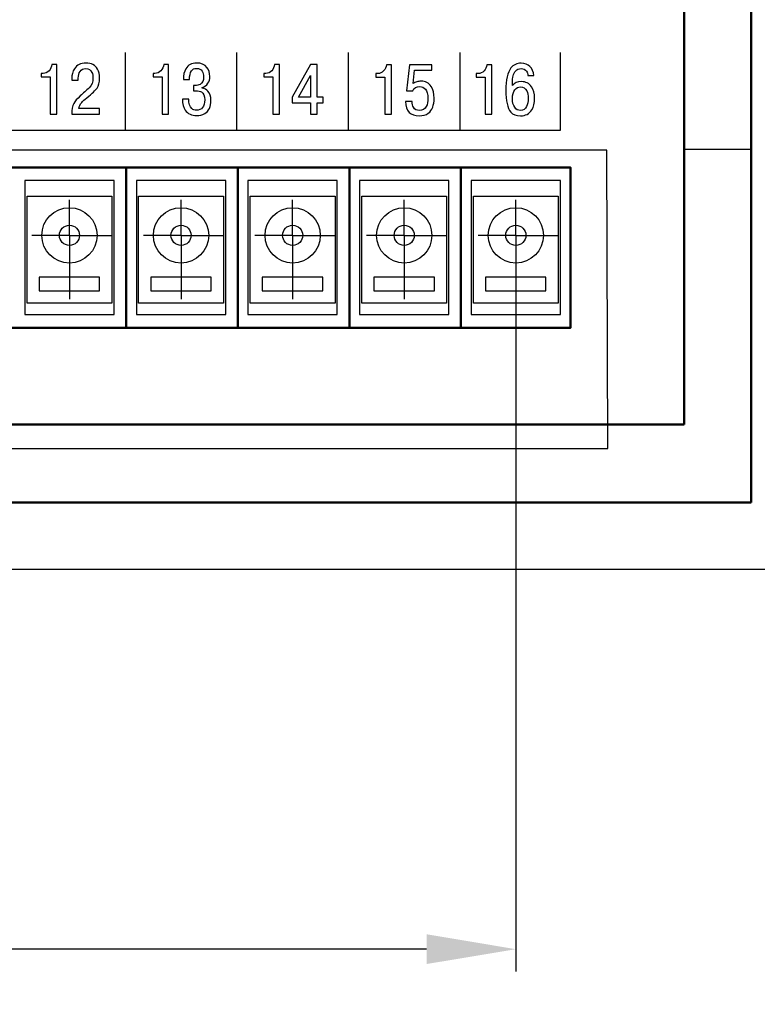
# Model space of a CAD drawing. Units: millimetres. Extents: x 2171 to 3016, y 1129 to 1426.
# Drawn here: x 2912 to 2945, y 1244 to 1288 of the extents above; entities that cross this region are included whole.
import ezdxf
from ezdxf.lldxf.tags import DXFTag

# ---------------------------------------------------------------- set-up
doc = ezdxf.new("R2010")
doc.units = ezdxf.units.MM
doc.linetypes.add('CENTER', pattern=[10.16, 6.35, -1.27, 1.27, -1.27])
for name, color, linetype, lineweight in [('help', 4, 'New Line1', 25), ('main', 5, 'Continuous', 50), ('text', 7, 'Continuous', 25), ('ОСЕВЫЕ', 1, 'CENTER', 25), ('РАЗМЕРЫ', 7, 'Continuous', 25)]:
    doc.layers.add(name, color=color, linetype=linetype, lineweight=lineweight)
doc.styles.add('GOST', font='GOST.shx', dxfattribs={"width": 0.8, "oblique": 15, "height": 3.5})
tags = doc.linetypes.add('New Line1', pattern=[0.8, 0.5, -0.3]).pattern_tags.tags
tags[6:7] = [DXFTag(74, 4), DXFTag(75, 0), DXFTag(340, '0'), DXFTag(46, 1.0), DXFTag(50, 0.0), DXFTag(44, 0.0), DXFTag(45, 0.0)]
tags[4:5] = [DXFTag(74, 4), DXFTag(75, 0), DXFTag(340, '0'), DXFTag(46, 1.0), DXFTag(50, 0.0), DXFTag(44, 0.0), DXFTag(45, 0.0)]
doc.dimstyles.get("Standard").update_dxf_attribs({"dimtxt": 3.5, "dimasz": 4, "dimexe": 1, "dimexo": 0.0625, "dimgap": 1, "dimtad": 1, "dimdec": 1, "dimdsep": 46, "dimtxsty": 'GOST', "dimcen": 0, "dimclrd": 256, "dimclre": 256, "dimclrt": 7, "dimadec": 0, "dimazin": 2, "dimtfac": 1, "dimtdec": 4, "dimtmove": 0, "dimatfit": 1, "dimfxl": 0, "dimtolj": 1, "dimtzin": 0, "dimlwd": -1, "dimlwe": -1, "dimarcsym": 0})

# ---------------------------------------------------------------- blocks, each defined once
blk = doc.blocks.new('_Oblique')
at = {"color": 0, "linetype": 'ByBlock', "lineweight": -2}
blk.add_line((-0.5, -0.5), (0.5, 0.5), dxfattribs=at)
blk = doc.blocks.new('*D46')
at = {"layer": 'Defpoints', "color": 0}
for p in [(2859.54, 1278.533), (2934.493, 1278.534), (2859.54, 1246.572)]:
    blk.add_point(p, dxfattribs=at)
at = {"layer": 'РАЗМЕРЫ'}
for p, q in [((2859.54, 1278.471), (2859.54, 1245.572)), ((2934.493, 1278.472), (2934.493, 1245.572)), ((2930.493, 1246.572), (2859.54, 1246.572))]:
    blk.add_line(p, q, dxfattribs=at)
blk.add_solid([(2930.493, 1245.906), (2930.493, 1247.239), (2934.493, 1246.572)], dxfattribs=at)
at = {"layer": 'РАЗМЕРЫ', "xscale": 4, "yscale": 4, "zscale": 4, "rotation": 180}
blk.add_blockref('_Oblique', (2859.54, 1246.572), dxfattribs=at)
at = {"layer": 'РАЗМЕРЫ', "color": 7, "ltscale": 100, "insert": (2895.016, 1249.322), "char_height": 3.5, "attachment_point": 5, "style": 'GOST'}
blk.add_mtext('\\A1;3х15= 75', dxfattribs=at)

msp = doc.modelspace()

# ---------------------------------------------------------------- linework, layer by layer
at = {"layer": 'help', "ltscale": 5}
msp.add_lwpolyline([(2855.461, 1268.988), (2938.621, 1268.988), (2938.564, 1282.343), (2855.404, 1282.343)], close=True, dxfattribs=at)
at = {"layer": 'main'}
for p, q in [((2945.041, 1289.572), (2945.041, 1282.372)), ((2942.035, 1270.072), (2942.035, 1289.183)), ((2945.041, 1282.372), (2945.041, 1266.572)), ((2917.035, 1274.392), (2917.035, 1281.573)), ((2922.035, 1274.392), (2922.035, 1281.573)), ((2927.035, 1274.392), (2927.035, 1281.573)), ((2932.035, 1274.392), (2932.035, 1281.573)), ((2852.028, 1270.072), (2942.035, 1270.072)), ((2849.041, 1266.572), (2945.041, 1266.572))]:
    msp.add_line(p, q, dxfattribs=at)
at = {"layer": 'main', "linetype": 'New Line1', "lineweight": -2, "ltscale": 5}
for p, q in [((2945.041, 1282.372), (2942.035, 1282.372)), ((2946.041, 1263.572), (2848.041, 1263.572))]:
    msp.add_line(p, q, dxfattribs=at)
at = {"layer": 'main', "linetype": 'Continuous', "lineweight": -2}
for p, q in [((2916.493, 1280.996), (2912.493, 1280.996)), ((2912.493, 1280.996), (2912.493, 1274.996)), ((2916.493, 1274.996), (2916.493, 1280.996)), ((2921.493, 1280.996), (2917.493, 1280.996)), ((2917.493, 1280.996), (2917.493, 1274.996)), ((2921.493, 1274.996), (2921.493, 1280.996)), ((2926.493, 1280.996), (2922.493, 1280.996)), ((2922.493, 1280.996), (2922.493, 1274.996)), ((2926.493, 1274.996), (2926.493, 1280.996)), ((2931.493, 1280.996), (2927.493, 1280.996)), ((2927.493, 1280.996), (2927.493, 1274.996)), ((2931.493, 1274.996), (2931.493, 1280.996)), ((2936.493, 1280.996), (2932.493, 1280.996)), ((2932.493, 1280.996), (2932.493, 1274.996)), ((2936.493, 1274.996), (2936.493, 1280.996)), ((2912.593, 1275.496), (2912.593, 1280.296)), ((2912.593, 1280.296), (2916.393, 1280.296)), ((2916.393, 1280.296), (2916.393, 1275.496)), ((2917.593, 1275.496), (2917.593, 1280.296)), ((2917.593, 1280.296), (2921.393, 1280.296)), ((2921.393, 1280.296), (2921.393, 1275.496)), ((2922.593, 1275.496), (2922.593, 1280.296)), ((2922.593, 1280.296), (2926.393, 1280.296)), ((2926.393, 1280.296), (2926.393, 1275.496)), ((2927.593, 1275.496), (2927.593, 1280.296)), ((2927.593, 1280.296), (2931.393, 1280.296)), ((2931.393, 1280.296), (2931.393, 1275.496)), ((2932.593, 1275.496), (2932.593, 1280.296)), ((2932.593, 1280.296), (2936.393, 1280.296)), ((2936.393, 1280.296), (2936.393, 1275.496)), ((2913.134, 1276.662), (2913.134, 1276.047)), ((2915.844, 1276.662), (2913.134, 1276.662)), ((2915.844, 1276.047), (2915.844, 1276.662)), ((2918.134, 1276.662), (2918.134, 1276.047)), ((2920.844, 1276.662), (2918.134, 1276.662)), ((2920.844, 1276.047), (2920.844, 1276.662)), ((2923.134, 1276.662), (2923.134, 1276.047)), ((2925.844, 1276.662), (2923.134, 1276.662)), ((2925.844, 1276.047), (2925.844, 1276.662)), ((2928.134, 1276.662), (2928.134, 1276.047)), ((2930.844, 1276.662), (2928.134, 1276.662)), ((2930.844, 1276.047), (2930.844, 1276.662)), ((2933.134, 1276.662), (2933.134, 1276.047)), ((2935.844, 1276.662), (2933.134, 1276.662)), ((2935.844, 1276.047), (2935.844, 1276.662)), ((2913.134, 1276.047), (2915.844, 1276.047)), ((2918.134, 1276.047), (2920.844, 1276.047)), ((2923.134, 1276.047), (2925.844, 1276.047)), ((2928.134, 1276.047), (2930.844, 1276.047)), ((2933.134, 1276.047), (2935.844, 1276.047)), ((2916.393, 1275.496), (2912.593, 1275.496)), ((2921.393, 1275.496), (2917.593, 1275.496)), ((2926.393, 1275.496), (2922.593, 1275.496)), ((2931.393, 1275.496), (2927.593, 1275.496)), ((2936.393, 1275.496), (2932.593, 1275.496)), ((2912.493, 1274.996), (2916.493, 1274.996)), ((2917.493, 1274.996), (2921.493, 1274.996)), ((2922.493, 1274.996), (2926.493, 1274.996)), ((2927.493, 1274.996), (2931.493, 1274.996)), ((2932.493, 1274.996), (2936.493, 1274.996))]:
    msp.add_line(p, q, dxfattribs=at)
at = {"layer": 'main'}
msp.add_lwpolyline([(2856.881, 1274.392), (2936.942, 1274.392), (2936.942, 1281.573), (2856.881, 1281.573)], close=True, dxfattribs=at)
at = {"layer": 'main', "linetype": 'Continuous', "lineweight": -2}
for centre, radius in [((2914.493, 1278.534), 1.238), ((2919.493, 1278.534), 1.238), ((2924.493, 1278.534), 1.238), ((2929.493, 1278.534), 1.238), ((2934.493, 1278.534), 1.238), ((2914.493, 1278.534), 0.452), ((2919.493, 1278.534), 0.452), ((2924.493, 1278.534), 0.452), ((2929.493, 1278.534), 0.452), ((2934.493, 1278.534), 0.452)]:
    msp.add_circle(centre, radius, dxfattribs=at)
at = {"layer": 'text', "color": 7}
for points in [[(2917, 1283.259), (2917, 1283.259), (2917, 1286.728), (2917, 1286.728)], [(2922, 1283.259), (2922, 1283.259), (2922, 1286.728), (2922, 1286.728)], [(2927, 1283.259), (2927, 1283.259), (2927, 1286.728), (2927, 1286.728)], [(2932, 1283.259), (2932, 1283.259), (2932, 1286.728), (2932, 1286.728)], [(2936.5, 1283.251), (2936.5, 1283.251), (2936.5, 1286.72), (2936.5, 1286.72)], [(2897, 1283.251), (2919.95, 1283.251), (2936.5, 1283.251), (2936.5, 1283.251)]]:
    msp.add_open_spline(points, degree=3, dxfattribs=at)
for points, knots in [([(2913.231, 1285.631), (2913.231, 1285.631), (2913.231, 1285.787), (2913.231, 1285.787), (2913.231, 1285.787), (2913.231, 1285.787), (2913.313, 1285.787), (2913.313, 1285.787), (2913.313, 1285.787), (2913.417, 1285.787), (2913.505, 1285.825), (2913.578, 1285.903), (2913.578, 1285.903), (2913.65, 1285.98), (2913.692, 1286.074), (2913.703, 1286.184), (2913.703, 1286.184), (2913.703, 1286.184), (2913.925, 1286.184), (2913.925, 1286.184), (2913.925, 1286.184), (2913.925, 1286.184), (2913.925, 1283.961), (2913.925, 1283.961), (2913.925, 1283.961), (2913.925, 1283.961), (2913.634, 1283.961), (2913.634, 1283.961), (2913.634, 1283.961), (2913.634, 1283.961), (2913.634, 1285.631), (2913.634, 1285.631), (2913.634, 1285.631), (2913.634, 1285.631), (2913.231, 1285.631), (2913.231, 1285.631)], [0, 0, 0, 0, 0.111111, 0.111111, 0.111111, 0.111111, 0.222222, 0.222222, 0.222222, 0.222222, 0.333333, 0.333333, 0.333333, 0.333333, 0.444444, 0.444444, 0.444444, 0.444444, 0.555556, 0.555556, 0.555556, 0.555556, 0.666667, 0.666667, 0.666667, 0.666667, 0.777778, 0.777778, 0.777778, 0.777778, 0.888889, 0.888889, 0.888889, 0.888889, 1, 1, 1, 1]), ([(2915.846, 1284.212), (2915.846, 1284.212), (2915.846, 1283.961), (2915.846, 1283.961), (2915.846, 1283.961), (2915.846, 1283.961), (2914.599, 1283.961), (2914.599, 1283.961), (2914.599, 1283.961), (2914.599, 1284.16), (2914.63, 1284.32), (2914.691, 1284.441), (2914.691, 1284.441), (2914.739, 1284.534), (2914.835, 1284.647), (2914.977, 1284.78), (2914.977, 1284.78), (2915.111, 1284.897), (2915.244, 1285.014), (2915.377, 1285.133), (2915.377, 1285.133), (2915.491, 1285.255), (2915.548, 1285.403), (2915.548, 1285.574), (2915.548, 1285.574), (2915.548, 1285.676), (2915.532, 1285.76), (2915.499, 1285.828), (2915.499, 1285.828), (2915.443, 1285.942), (2915.351, 1286), (2915.221, 1286), (2915.221, 1286), (2915.111, 1286), (2915.027, 1285.958), (2914.971, 1285.874), (2914.971, 1285.874), (2914.915, 1285.79), (2914.887, 1285.689), (2914.887, 1285.571), (2914.887, 1285.571), (2914.887, 1285.571), (2914.887, 1285.476), (2914.887, 1285.476), (2914.887, 1285.476), (2914.887, 1285.476), (2914.599, 1285.476), (2914.599, 1285.476), (2914.599, 1285.476), (2914.599, 1285.476), (2914.599, 1285.542), (2914.599, 1285.542), (2914.599, 1285.542), (2914.599, 1285.72), (2914.638, 1285.87), (2914.715, 1285.993), (2914.715, 1285.993), (2914.823, 1286.165), (2914.995, 1286.25), (2915.231, 1286.25), (2915.231, 1286.25), (2915.478, 1286.25), (2915.652, 1286.16), (2915.753, 1285.98), (2915.753, 1285.98), (2915.815, 1285.87), (2915.846, 1285.736), (2915.846, 1285.577), (2915.846, 1285.577), (2915.846, 1285.391), (2915.807, 1285.242), (2915.73, 1285.13), (2915.73, 1285.13), (2915.666, 1285.034), (2915.513, 1284.89), (2915.271, 1284.698), (2915.271, 1284.698), (2915.167, 1284.615), (2915.091, 1284.544), (2915.042, 1284.485), (2915.042, 1284.485), (2914.974, 1284.4), (2914.93, 1284.309), (2914.91, 1284.212), (2914.91, 1284.212), (2914.91, 1284.212), (2915.846, 1284.212), (2915.846, 1284.212)], [0, 0, 0, 0, 0.045455, 0.045455, 0.045455, 0.045455, 0.090909, 0.090909, 0.090909, 0.090909, 0.136364, 0.136364, 0.136364, 0.136364, 0.181818, 0.181818, 0.181818, 0.181818, 0.227273, 0.227273, 0.227273, 0.227273, 0.272727, 0.272727, 0.272727, 0.272727, 0.318182, 0.318182, 0.318182, 0.318182, 0.363636, 0.363636, 0.363636, 0.363636, 0.409091, 0.409091, 0.409091, 0.409091, 0.454545, 0.454545, 0.454545, 0.454545, 0.5, 0.5, 0.5, 0.5, 0.545455, 0.545455, 0.545455, 0.545455, 0.590909, 0.590909, 0.590909, 0.590909, 0.636364, 0.636364, 0.636364, 0.636364, 0.681818, 0.681818, 0.681818, 0.681818, 0.727273, 0.727273, 0.727273, 0.727273, 0.772727, 0.772727, 0.772727, 0.772727, 0.818182, 0.818182, 0.818182, 0.818182, 0.863636, 0.863636, 0.863636, 0.863636, 0.909091, 0.909091, 0.909091, 0.909091, 0.954545, 0.954545, 0.954545, 0.954545, 1, 1, 1, 1]), ([(2918.244, 1285.63), (2918.244, 1285.63), (2918.244, 1285.786), (2918.244, 1285.786), (2918.244, 1285.786), (2918.244, 1285.786), (2918.326, 1285.786), (2918.326, 1285.786), (2918.326, 1285.786), (2918.43, 1285.786), (2918.518, 1285.825), (2918.591, 1285.902), (2918.591, 1285.902), (2918.664, 1285.979), (2918.705, 1286.073), (2918.716, 1286.183), (2918.716, 1286.183), (2918.716, 1286.183), (2918.938, 1286.183), (2918.938, 1286.183), (2918.938, 1286.183), (2918.938, 1286.183), (2918.938, 1283.96), (2918.938, 1283.96), (2918.938, 1283.96), (2918.938, 1283.96), (2918.647, 1283.96), (2918.647, 1283.96), (2918.647, 1283.96), (2918.647, 1283.96), (2918.647, 1285.63), (2918.647, 1285.63), (2918.647, 1285.63), (2918.647, 1285.63), (2918.244, 1285.63), (2918.244, 1285.63)], [0, 0, 0, 0, 0.111111, 0.111111, 0.111111, 0.111111, 0.222222, 0.222222, 0.222222, 0.222222, 0.333333, 0.333333, 0.333333, 0.333333, 0.444444, 0.444444, 0.444444, 0.444444, 0.555556, 0.555556, 0.555556, 0.555556, 0.666667, 0.666667, 0.666667, 0.666667, 0.777778, 0.777778, 0.777778, 0.777778, 0.888889, 0.888889, 0.888889, 0.888889, 1, 1, 1, 1]), ([(2919.553, 1284.637), (2919.553, 1284.637), (2919.837, 1284.637), (2919.837, 1284.637), (2919.837, 1284.637), (2919.837, 1284.436), (2919.881, 1284.294), (2919.97, 1284.211), (2919.97, 1284.211), (2920.027, 1284.158), (2920.097, 1284.132), (2920.181, 1284.132), (2920.181, 1284.132), (2920.302, 1284.132), (2920.394, 1284.173), (2920.457, 1284.254), (2920.457, 1284.254), (2920.52, 1284.336), (2920.552, 1284.452), (2920.552, 1284.602), (2920.552, 1284.602), (2920.552, 1284.782), (2920.505, 1284.899), (2920.413, 1284.954), (2920.413, 1284.954), (2920.36, 1284.986), (2920.266, 1285.002), (2920.132, 1285.002), (2920.132, 1285.002), (2920.132, 1285.002), (2920.049, 1285.002), (2920.049, 1285.002), (2920.049, 1285.002), (2920.049, 1285.002), (2920.049, 1285.243), (2920.049, 1285.243), (2920.049, 1285.243), (2920.049, 1285.243), (2920.118, 1285.243), (2920.118, 1285.243), (2920.118, 1285.243), (2920.211, 1285.243), (2920.286, 1285.259), (2920.343, 1285.291), (2920.343, 1285.291), (2920.451, 1285.352), (2920.505, 1285.464), (2920.505, 1285.627), (2920.505, 1285.627), (2920.505, 1285.731), (2920.484, 1285.816), (2920.442, 1285.881), (2920.442, 1285.881), (2920.387, 1285.968), (2920.302, 1286.011), (2920.188, 1286.011), (2920.188, 1286.011), (2920.086, 1286.011), (2920.01, 1285.976), (2919.96, 1285.904), (2919.96, 1285.904), (2919.902, 1285.821), (2919.874, 1285.689), (2919.874, 1285.507), (2919.874, 1285.507), (2919.874, 1285.507), (2919.596, 1285.507), (2919.596, 1285.507), (2919.596, 1285.507), (2919.596, 1285.708), (2919.632, 1285.87), (2919.705, 1285.992), (2919.705, 1285.992), (2919.806, 1286.164), (2919.97, 1286.25), (2920.194, 1286.25), (2920.194, 1286.25), (2920.397, 1286.25), (2920.55, 1286.185), (2920.654, 1286.056), (2920.654, 1286.056), (2920.74, 1285.948), (2920.783, 1285.809), (2920.783, 1285.64), (2920.783, 1285.64), (2920.783, 1285.526), (2920.755, 1285.426), (2920.7, 1285.342), (2920.7, 1285.342), (2920.639, 1285.246), (2920.553, 1285.184), (2920.442, 1285.154), (2920.442, 1285.154), (2920.442, 1285.154), (2920.442, 1285.129), (2920.442, 1285.129), (2920.442, 1285.129), (2920.546, 1285.11), (2920.631, 1285.064), (2920.697, 1284.992), (2920.697, 1284.992), (2920.787, 1284.895), (2920.833, 1284.757), (2920.833, 1284.58), (2920.833, 1284.58), (2920.833, 1284.296), (2920.739, 1284.098), (2920.552, 1283.986), (2920.552, 1283.986), (2920.45, 1283.925), (2920.332, 1283.894), (2920.198, 1283.894), (2920.198, 1283.894), (2919.966, 1283.894), (2919.795, 1283.973), (2919.685, 1284.132), (2919.685, 1284.132), (2919.597, 1284.261), (2919.553, 1284.429), (2919.553, 1284.637)], [0, 0, 0, 0, 0.033333, 0.033333, 0.033333, 0.033333, 0.066667, 0.066667, 0.066667, 0.066667, 0.1, 0.1, 0.1, 0.1, 0.133333, 0.133333, 0.133333, 0.133333, 0.166667, 0.166667, 0.166667, 0.166667, 0.2, 0.2, 0.2, 0.2, 0.233333, 0.233333, 0.233333, 0.233333, 0.266667, 0.266667, 0.266667, 0.266667, 0.3, 0.3, 0.3, 0.3, 0.333333, 0.333333, 0.333333, 0.333333, 0.366667, 0.366667, 0.366667, 0.366667, 0.4, 0.4, 0.4, 0.4, 0.433333, 0.433333, 0.433333, 0.433333, 0.466667, 0.466667, 0.466667, 0.466667, 0.5, 0.5, 0.5, 0.5, 0.533333, 0.533333, 0.533333, 0.533333, 0.566667, 0.566667, 0.566667, 0.566667, 0.6, 0.6, 0.6, 0.6, 0.633333, 0.633333, 0.633333, 0.633333, 0.666667, 0.666667, 0.666667, 0.666667, 0.7, 0.7, 0.7, 0.7, 0.733333, 0.733333, 0.733333, 0.733333, 0.766667, 0.766667, 0.766667, 0.766667, 0.8, 0.8, 0.8, 0.8, 0.833333, 0.833333, 0.833333, 0.833333, 0.866667, 0.866667, 0.866667, 0.866667, 0.9, 0.9, 0.9, 0.9, 0.933333, 0.933333, 0.933333, 0.933333, 0.966667, 0.966667, 0.966667, 0.966667, 1, 1, 1, 1]), ([(2923.209, 1285.63), (2923.209, 1285.63), (2923.209, 1285.786), (2923.209, 1285.786), (2923.209, 1285.786), (2923.209, 1285.786), (2923.292, 1285.786), (2923.292, 1285.786), (2923.292, 1285.786), (2923.395, 1285.786), (2923.483, 1285.825), (2923.556, 1285.902), (2923.556, 1285.902), (2923.629, 1285.979), (2923.671, 1286.073), (2923.682, 1286.183), (2923.682, 1286.183), (2923.682, 1286.183), (2923.903, 1286.183), (2923.903, 1286.183), (2923.903, 1286.183), (2923.903, 1286.183), (2923.903, 1283.96), (2923.903, 1283.96), (2923.903, 1283.96), (2923.903, 1283.96), (2923.612, 1283.96), (2923.612, 1283.96), (2923.612, 1283.96), (2923.612, 1283.96), (2923.612, 1285.63), (2923.612, 1285.63), (2923.612, 1285.63), (2923.612, 1285.63), (2923.209, 1285.63), (2923.209, 1285.63)], [0, 0, 0, 0, 0.111111, 0.111111, 0.111111, 0.111111, 0.222222, 0.222222, 0.222222, 0.222222, 0.333333, 0.333333, 0.333333, 0.333333, 0.444444, 0.444444, 0.444444, 0.444444, 0.555556, 0.555556, 0.555556, 0.555556, 0.666667, 0.666667, 0.666667, 0.666667, 0.777778, 0.777778, 0.777778, 0.777778, 0.888889, 0.888889, 0.888889, 0.888889, 1, 1, 1, 1]), ([(2925.299, 1284.472), (2925.299, 1284.472), (2924.469, 1284.472), (2924.469, 1284.472), (2924.469, 1284.472), (2924.469, 1284.472), (2924.469, 1284.722), (2924.469, 1284.722), (2924.469, 1284.722), (2924.469, 1284.722), (2925.299, 1286.183), (2925.299, 1286.183), (2925.299, 1286.183), (2925.299, 1286.183), (2925.59, 1286.183), (2925.59, 1286.183), (2925.59, 1286.183), (2925.59, 1286.183), (2925.59, 1284.726), (2925.59, 1284.726), (2925.59, 1284.726), (2925.59, 1284.726), (2925.867, 1284.726), (2925.867, 1284.726), (2925.867, 1284.726), (2925.867, 1284.726), (2925.867, 1284.472), (2925.867, 1284.472), (2925.867, 1284.472), (2925.867, 1284.472), (2925.59, 1284.472), (2925.59, 1284.472), (2925.59, 1284.472), (2925.59, 1284.472), (2925.59, 1283.96), (2925.59, 1283.96), (2925.59, 1283.96), (2925.59, 1283.96), (2925.299, 1283.96), (2925.299, 1283.96), (2925.299, 1283.96), (2925.299, 1283.96), (2925.299, 1284.472), (2925.299, 1284.472)], [0, 0, 0, 0, 0.090909, 0.090909, 0.090909, 0.090909, 0.181818, 0.181818, 0.181818, 0.181818, 0.272727, 0.272727, 0.272727, 0.272727, 0.363636, 0.363636, 0.363636, 0.363636, 0.454545, 0.454545, 0.454545, 0.454545, 0.545455, 0.545455, 0.545455, 0.545455, 0.636364, 0.636364, 0.636364, 0.636364, 0.727273, 0.727273, 0.727273, 0.727273, 0.818182, 0.818182, 0.818182, 0.818182, 0.909091, 0.909091, 0.909091, 0.909091, 1, 1, 1, 1]), ([(2928.221, 1285.623), (2928.221, 1285.623), (2928.221, 1285.779), (2928.221, 1285.779), (2928.221, 1285.779), (2928.221, 1285.779), (2928.304, 1285.779), (2928.304, 1285.779), (2928.304, 1285.779), (2928.408, 1285.779), (2928.496, 1285.817), (2928.568, 1285.894), (2928.568, 1285.894), (2928.641, 1285.972), (2928.683, 1286.065), (2928.694, 1286.175), (2928.694, 1286.175), (2928.694, 1286.175), (2928.916, 1286.175), (2928.916, 1286.175), (2928.916, 1286.175), (2928.916, 1286.175), (2928.916, 1283.953), (2928.916, 1283.953), (2928.916, 1283.953), (2928.916, 1283.953), (2928.625, 1283.953), (2928.625, 1283.953), (2928.625, 1283.953), (2928.625, 1283.953), (2928.625, 1285.623), (2928.625, 1285.623), (2928.625, 1285.623), (2928.625, 1285.623), (2928.221, 1285.623), (2928.221, 1285.623)], [0, 0, 0, 0, 0.111111, 0.111111, 0.111111, 0.111111, 0.222222, 0.222222, 0.222222, 0.222222, 0.333333, 0.333333, 0.333333, 0.333333, 0.444444, 0.444444, 0.444444, 0.444444, 0.555556, 0.555556, 0.555556, 0.555556, 0.666667, 0.666667, 0.666667, 0.666667, 0.777778, 0.777778, 0.777778, 0.777778, 0.888889, 0.888889, 0.888889, 0.888889, 1, 1, 1, 1]), ([(2929.55, 1284.521), (2929.55, 1284.521), (2929.841, 1284.521), (2929.841, 1284.521), (2929.841, 1284.521), (2929.841, 1284.422), (2929.863, 1284.337), (2929.907, 1284.267), (2929.907, 1284.267), (2929.967, 1284.172), (2930.055, 1284.124), (2930.172, 1284.124), (2930.172, 1284.124), (2930.315, 1284.124), (2930.419, 1284.186), (2930.483, 1284.309), (2930.483, 1284.309), (2930.529, 1284.4), (2930.552, 1284.521), (2930.552, 1284.674), (2930.552, 1284.674), (2930.552, 1284.854), (2930.516, 1284.989), (2930.443, 1285.08), (2930.443, 1285.08), (2930.379, 1285.158), (2930.297, 1285.197), (2930.195, 1285.197), (2930.195, 1285.197), (2930.034, 1285.197), (2929.928, 1285.133), (2929.878, 1285.004), (2929.878, 1285.004), (2929.878, 1285.004), (2929.6, 1285.004), (2929.6, 1285.004), (2929.6, 1285.004), (2929.6, 1285.004), (2929.722, 1286.175), (2929.722, 1286.175), (2929.722, 1286.175), (2929.722, 1286.175), (2930.731, 1286.175), (2930.731, 1286.175), (2930.731, 1286.175), (2930.731, 1286.175), (2930.731, 1285.925), (2930.731, 1285.925), (2930.731, 1285.925), (2930.731, 1285.925), (2929.954, 1285.925), (2929.954, 1285.925), (2929.954, 1285.925), (2929.954, 1285.925), (2929.892, 1285.328), (2929.892, 1285.328), (2929.892, 1285.328), (2929.942, 1285.364), (2929.997, 1285.391), (2930.055, 1285.409), (2930.055, 1285.409), (2930.114, 1285.427), (2930.179, 1285.436), (2930.251, 1285.436), (2930.251, 1285.436), (2930.443, 1285.436), (2930.591, 1285.357), (2930.694, 1285.201), (2930.694, 1285.201), (2930.787, 1285.061), (2930.833, 1284.886), (2930.833, 1284.677), (2930.833, 1284.677), (2930.833, 1284.357), (2930.746, 1284.133), (2930.572, 1284.004), (2930.572, 1284.004), (2930.466, 1283.925), (2930.333, 1283.886), (2930.172, 1283.886), (2930.172, 1283.886), (2929.971, 1283.886), (2929.819, 1283.938), (2929.716, 1284.042), (2929.716, 1284.042), (2929.606, 1284.152), (2929.55, 1284.312), (2929.55, 1284.521)], [0, 0, 0, 0, 0.045455, 0.045455, 0.045455, 0.045455, 0.090909, 0.090909, 0.090909, 0.090909, 0.136364, 0.136364, 0.136364, 0.136364, 0.181818, 0.181818, 0.181818, 0.181818, 0.227273, 0.227273, 0.227273, 0.227273, 0.272727, 0.272727, 0.272727, 0.272727, 0.318182, 0.318182, 0.318182, 0.318182, 0.363636, 0.363636, 0.363636, 0.363636, 0.409091, 0.409091, 0.409091, 0.409091, 0.454545, 0.454545, 0.454545, 0.454545, 0.5, 0.5, 0.5, 0.5, 0.545455, 0.545455, 0.545455, 0.545455, 0.590909, 0.590909, 0.590909, 0.590909, 0.636364, 0.636364, 0.636364, 0.636364, 0.681818, 0.681818, 0.681818, 0.681818, 0.727273, 0.727273, 0.727273, 0.727273, 0.772727, 0.772727, 0.772727, 0.772727, 0.818182, 0.818182, 0.818182, 0.818182, 0.863636, 0.863636, 0.863636, 0.863636, 0.909091, 0.909091, 0.909091, 0.909091, 0.954545, 0.954545, 0.954545, 0.954545, 1, 1, 1, 1]), ([(2932.72, 1285.623), (2932.72, 1285.623), (2932.72, 1285.778), (2932.72, 1285.778), (2932.72, 1285.778), (2932.72, 1285.778), (2932.802, 1285.778), (2932.802, 1285.778), (2932.802, 1285.778), (2932.906, 1285.778), (2932.994, 1285.817), (2933.067, 1285.894), (2933.067, 1285.894), (2933.14, 1285.971), (2933.181, 1286.065), (2933.192, 1286.175), (2933.192, 1286.175), (2933.192, 1286.175), (2933.414, 1286.175), (2933.414, 1286.175), (2933.414, 1286.175), (2933.414, 1286.175), (2933.414, 1283.953), (2933.414, 1283.953), (2933.414, 1283.953), (2933.414, 1283.953), (2933.123, 1283.953), (2933.123, 1283.953), (2933.123, 1283.953), (2933.123, 1283.953), (2933.123, 1285.623), (2933.123, 1285.623), (2933.123, 1285.623), (2933.123, 1285.623), (2932.72, 1285.623), (2932.72, 1285.623)], [0, 0, 0, 0, 0.111111, 0.111111, 0.111111, 0.111111, 0.222222, 0.222222, 0.222222, 0.222222, 0.333333, 0.333333, 0.333333, 0.333333, 0.444444, 0.444444, 0.444444, 0.444444, 0.555556, 0.555556, 0.555556, 0.555556, 0.666667, 0.666667, 0.666667, 0.666667, 0.777778, 0.777778, 0.777778, 0.777778, 0.888889, 0.888889, 0.888889, 0.888889, 1, 1, 1, 1]), ([(2935.305, 1285.686), (2935.305, 1285.686), (2935.037, 1285.686), (2935.037, 1285.686), (2935.037, 1285.686), (2935.031, 1285.762), (2935.008, 1285.828), (2934.968, 1285.883), (2934.968, 1285.883), (2934.911, 1285.963), (2934.831, 1286.004), (2934.73, 1286.004), (2934.73, 1286.004), (2934.626, 1286.004), (2934.543, 1285.967), (2934.479, 1285.893), (2934.479, 1285.893), (2934.386, 1285.785), (2934.34, 1285.608), (2934.34, 1285.362), (2934.34, 1285.362), (2934.34, 1285.362), (2934.34, 1285.242), (2934.34, 1285.242), (2934.34, 1285.242), (2934.425, 1285.358), (2934.56, 1285.416), (2934.744, 1285.416), (2934.744, 1285.416), (2934.939, 1285.416), (2935.089, 1285.341), (2935.194, 1285.191), (2935.194, 1285.191), (2935.288, 1285.055), (2935.335, 1284.882), (2935.335, 1284.67), (2935.335, 1284.67), (2935.335, 1284.463), (2935.292, 1284.29), (2935.206, 1284.153), (2935.206, 1284.153), (2935.096, 1283.975), (2934.928, 1283.886), (2934.703, 1283.886), (2934.703, 1283.886), (2934.509, 1283.886), (2934.364, 1283.943), (2934.267, 1284.057), (2934.267, 1284.057), (2934.117, 1284.233), (2934.042, 1284.555), (2934.042, 1285.023), (2934.042, 1285.023), (2934.042, 1285.501), (2934.119, 1285.837), (2934.274, 1286.032), (2934.274, 1286.032), (2934.384, 1286.172), (2934.537, 1286.242), (2934.733, 1286.242), (2934.733, 1286.242), (2934.892, 1286.242), (2935.021, 1286.194), (2935.122, 1286.097), (2935.122, 1286.097), (2935.222, 1286.001), (2935.283, 1285.864), (2935.305, 1285.686)], [0, 0, 0, 0, 0.058824, 0.058824, 0.058824, 0.058824, 0.117647, 0.117647, 0.117647, 0.117647, 0.176471, 0.176471, 0.176471, 0.176471, 0.235294, 0.235294, 0.235294, 0.235294, 0.294118, 0.294118, 0.294118, 0.294118, 0.352941, 0.352941, 0.352941, 0.352941, 0.411765, 0.411765, 0.411765, 0.411765, 0.470588, 0.470588, 0.470588, 0.470588, 0.529412, 0.529412, 0.529412, 0.529412, 0.588235, 0.588235, 0.588235, 0.588235, 0.647059, 0.647059, 0.647059, 0.647059, 0.705882, 0.705882, 0.705882, 0.705882, 0.764706, 0.764706, 0.764706, 0.764706, 0.823529, 0.823529, 0.823529, 0.823529, 0.882353, 0.882353, 0.882353, 0.882353, 0.941176, 0.941176, 0.941176, 0.941176, 1, 1, 1, 1]), ([(2924.75, 1284.726), (2924.75, 1284.726), (2925.299, 1284.726), (2925.299, 1284.726), (2925.299, 1284.726), (2925.299, 1284.726), (2925.299, 1285.697), (2925.299, 1285.697), (2925.299, 1285.697), (2925.299, 1285.697), (2924.75, 1284.726), (2924.75, 1284.726)], [0, 0, 0, 0, 0.333333, 0.333333, 0.333333, 0.333333, 0.666667, 0.666667, 0.666667, 0.666667, 1, 1, 1, 1]), ([(2934.34, 1284.664), (2934.34, 1284.497), (2934.374, 1284.365), (2934.442, 1284.269), (2934.442, 1284.269), (2934.509, 1284.172), (2934.598, 1284.124), (2934.707, 1284.124), (2934.707, 1284.124), (2934.823, 1284.124), (2934.912, 1284.184), (2934.974, 1284.305), (2934.974, 1284.305), (2935.025, 1284.407), (2935.051, 1284.529), (2935.051, 1284.673), (2935.051, 1284.673), (2935.051, 1284.8), (2935.028, 1284.909), (2934.981, 1285), (2934.981, 1285), (2934.918, 1285.119), (2934.826, 1285.178), (2934.703, 1285.178), (2934.703, 1285.178), (2934.601, 1285.178), (2934.517, 1285.137), (2934.45, 1285.054), (2934.45, 1285.054), (2934.377, 1284.963), (2934.34, 1284.833), (2934.34, 1284.664)], [0, 0, 0, 0, 0.125, 0.125, 0.125, 0.125, 0.25, 0.25, 0.25, 0.25, 0.375, 0.375, 0.375, 0.375, 0.5, 0.5, 0.5, 0.5, 0.625, 0.625, 0.625, 0.625, 0.75, 0.75, 0.75, 0.75, 0.875, 0.875, 0.875, 0.875, 1, 1, 1, 1])]:
    msp.add_open_spline(points, degree=3, knots=knots, dxfattribs=at)
at = {"layer": 'ОСЕВЫЕ', "ltscale": 100}
for p, q in [((2914.493, 1278.534), (2914.493, 1280.12)), ((2919.493, 1278.534), (2919.493, 1280.12)), ((2924.493, 1278.534), (2924.493, 1280.12)), ((2929.493, 1278.534), (2929.493, 1280.12)), ((2934.493, 1278.534), (2934.493, 1280.12)), ((2914.493, 1278.534), (2912.804, 1278.534)), ((2914.493, 1278.534), (2914.493, 1275.672)), ((2914.493, 1278.534), (2916.393, 1278.534)), ((2919.493, 1278.534), (2917.804, 1278.534)), ((2919.493, 1278.534), (2919.493, 1275.672)), ((2919.493, 1278.534), (2921.393, 1278.534)), ((2924.493, 1278.534), (2922.804, 1278.534)), ((2924.493, 1278.534), (2924.493, 1275.672)), ((2924.493, 1278.534), (2926.393, 1278.534)), ((2929.493, 1278.534), (2927.804, 1278.534)), ((2929.493, 1278.534), (2929.493, 1275.672)), ((2929.493, 1278.534), (2931.393, 1278.534)), ((2934.493, 1278.534), (2932.804, 1278.534)), ((2934.493, 1278.534), (2934.493, 1275.672)), ((2934.493, 1278.534), (2936.393, 1278.534))]:
    msp.add_line(p, q, dxfattribs=at)

# ---------------------------------------------------------------- dimensions: what is measured, and where the dimension line sits
at = {"layer": 'РАЗМЕРЫ'}
dim = msp.add_linear_dim(base=(2859.54, 1246.572), p1=(2934.493, 1278.534), p2=(2859.54, 1278.533), text='3х15= <>', dimstyle='Standard', override={"dimlfac": 1, "dimtxsty": 'GOST', "dimblk2": 'Oblique', "dimsah": 1, "dimtolj": 1}, dxfattribs=at)
dim.commit()
dim.dimension.update_dxf_attribs({"geometry": '*D46', "text_midpoint": (2895.016, 1246.572), "dimtype": 160})

doc.saveas('drawing.dxf')
